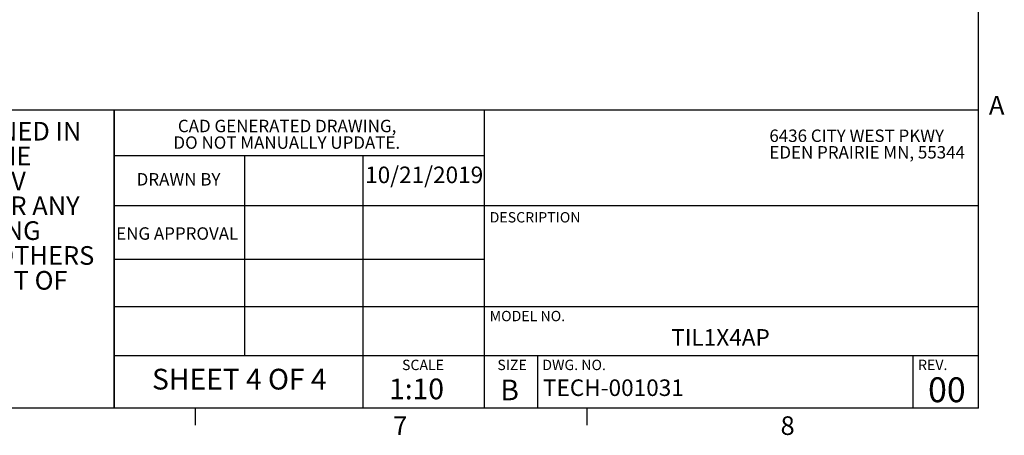
# Paper-space layout 'Sheet4' of a CAD drawing. Units: inches. Extents: x 5 to 165, y 2 to 108.
# Drawn here: x 116 to 165, y 3 to 23 of the extents above; entities that cross this region are included whole.
import ezdxf

# ---------------------------------------------------------------- set-up
doc = ezdxf.new("R2010")
doc.units = ezdxf.units.IN
doc.header["$MEASUREMENT"] = 0
doc.layers.add('LAYER_1', color=5, linetype='Continuous')
doc.layers.add('SLD-0', color=179, linetype='Continuous')
doc.styles.add('SLDTEXTSTYLE1', font='TXT', dxfattribs={"width": 0.7})
doc.styles.add('SLDTEXTSTYLE2', font='TXT', dxfattribs={"width": 0.65})

# ---------------------------------------------------------------- blocks, each defined once
blk = doc.blocks.new('SW_NOTE_12')
at = {"color": 0, "linetype": 'Continuous', "lineweight": 0, "ltscale": 10, "char_height": 0.625, "attachment_point": 1, "style": 'SLDTEXTSTYLE1'}
for s, insert in [('6436 CITY WEST PKWY', (0, 0.806)), ('EDEN PRAIRIE MN, 55344', (0, -0.028))]:
    blk.add_mtext(s, dxfattribs=dict(at, insert=insert))
blk = doc.blocks.new('SW_NOTE_13')
at = {"color": 0, "linetype": 'Continuous', "lineweight": 0, "ltscale": 10, "char_height": 0.9375, "attachment_point": 1, "style": 'SLDTEXTSTYLE1'}
for s, insert in [('THE INFORMATION AND DESIGNS CONTAINED IN', (0, 1.209)), ('THIS DRAWING ARE CONFIDENTIAL AND THE', (0, -0.041)), ('PROPRIETARY PROPERTY OF MILESTONE AV', (0, -1.291)), ('TECHNOLOGIES NEITHER THIS DESIGN NOR ANY', (0, -2.541)), ('INFORMATION CONTAINED IN THIS DRAWING', (0, -3.791)), ('MAY BE REPRODUCED OR DISCLOSED TO OTHERS', (0, -5.041)), ('WITHOUT THE EXPRESS WRITTEN CONSENT OF', (0, -6.291)), ('MILESTONE AV TECHNOLOGIES.', (0, -7.541))]:
    blk.add_mtext(s, dxfattribs=dict(at, insert=insert))
blk = doc.blocks.new('SW_NOTE_14')
at = {"color": 0, "linetype": 'Continuous', "lineweight": 0, "ltscale": 10, "char_height": 0.625, "attachment_point": 2, "style": 'SLDTEXTSTYLE1'}
for s, insert in [('CAD GENERATED DRAWING,', (4.619, 0.806)), ('DO NOT MANUALLY UPDATE.', (4.603, -0.028))]:
    blk.add_mtext(s, dxfattribs=dict(at, insert=insert))

psp = doc.layouts.new('Sheet4')

# ---------------------------------------------------------------- linework, layer by layer
at = {"layer": 'SLD-0', "ltscale": 10}
for p, q in [((163.763, 3.921), (163.763, 106.421)), ((89.453, 18.921), (120.307, 18.921)), ((120.307, 18.921), (163.763, 18.921)), ((120.307, 18.921), (120.307, 3.921)), ((120.307, 3.921), (120.307, 18.921)), ((138.915, 18.921), (138.915, 3.921)), ((120.307, 16.638), (138.915, 16.638)), ((126.86, 16.638), (126.86, 6.573)), ((132.807, 16.638), (132.807, 3.921)), ((120.307, 14.108), (132.807, 14.108)), ((132.807, 14.108), (163.763, 14.108)), ((120.307, 11.421), (138.915, 11.421)), ((120.307, 9.035), (138.915, 9.035)), ((138.915, 9.035), (163.763, 9.035)), ((120.307, 6.573), (132.807, 6.573)), ((132.807, 6.573), (163.763, 6.573)), ((141.599, 6.573), (141.599, 3.921)), ((160.474, 6.573), (160.474, 3.921)), ((163.763, 3.921), (6.263, 3.921)), ((124.385, 3.921), (124.385, 3.073)), ((144.073, 3.921), (144.073, 3.073))]:
    psp.add_line(p, q, dxfattribs=at)

# ---------------------------------------------------------------- block references
at = {"color": 7, "linetype": 'Continuous', "lineweight": 0, "ltscale": 10}
for name, p in [('SW_NOTE_13', (89.789, 17.113)), ('SW_NOTE_14', (124.384, 17.621)), ('SW_NOTE_12', (153.254, 17.131))]:
    psp.add_blockref(name, p, dxfattribs=at)

# ---------------------------------------------------------------- texts
at = {"color": 7, "linetype": 'Continuous', "lineweight": 0, "ltscale": 10, "attachment_point": 1, "style": 'SLDTEXTSTYLE1'}
for s, insert, char_height in [('A', (164.295, 19.629), 0.937), ('DRAWN BY', (121.437, 15.746), 0.625), ('ENG APPROVAL', (120.407, 13.02), 0.625), ('SCALE', (134.782, 6.36), 0.5208), ('SIZE', (139.576, 6.36), 0.5208), ('7', (134.339, 3.515), 0.937), ('8', (153.817, 3.515), 0.937)]:
    psp.add_mtext(s, dxfattribs=dict(at, insert=insert, char_height=char_height))
at = {"layer": 'LAYER_1', "ltscale": 10, "style": 'SLDTEXTSTYLE1'}
for s, insert, char_height, attachment_point in [('10/21/2019', (132.926, 16.073), 0.8333, 1), ('TIL1X4AP', (150.799, 7.9), 0.8333, 2), ('1:10', (135.511, 5.414), 1.0417, 2), ('B', (140.193, 5.362), 1.042, 2), ('TECH-001031', (141.869, 5.371), 0.83333, 1)]:
    psp.add_mtext(s, dxfattribs=dict(at, insert=insert, char_height=char_height, attachment_point=attachment_point))
at = {"layer": 'LAYER_1', "color": 7, "ltscale": 10, "style": 'SLDTEXTSTYLE1'}
for s, insert, char_height, attachment_point in [('MODEL NO.', (139.189, 8.818), 0.5208, 1), ('DWG. NO.', (141.837, 6.36), 0.5208, 1), ('00', (162.18, 5.475), 1.25, 2)]:
    psp.add_mtext(s, dxfattribs=dict(at, insert=insert, char_height=char_height, attachment_point=attachment_point))
at = {"layer": 'SLD-0', "ltscale": 10, "attachment_point": 1}
for s, insert, char_height, style in [('DESCRIPTION', (139.189, 13.784), 0.52083, 'SLDTEXTSTYLE1'), ('REV.', (160.73, 6.362), 0.5208, 'SLDTEXTSTYLE1'), ('SHEET 4 OF 4', (122.21, 5.905), 1.04167, 'SLDTEXTSTYLE2')]:
    psp.add_mtext(s, dxfattribs=dict(at, insert=insert, char_height=char_height, style=style))

doc.saveas('drawing.dxf')
